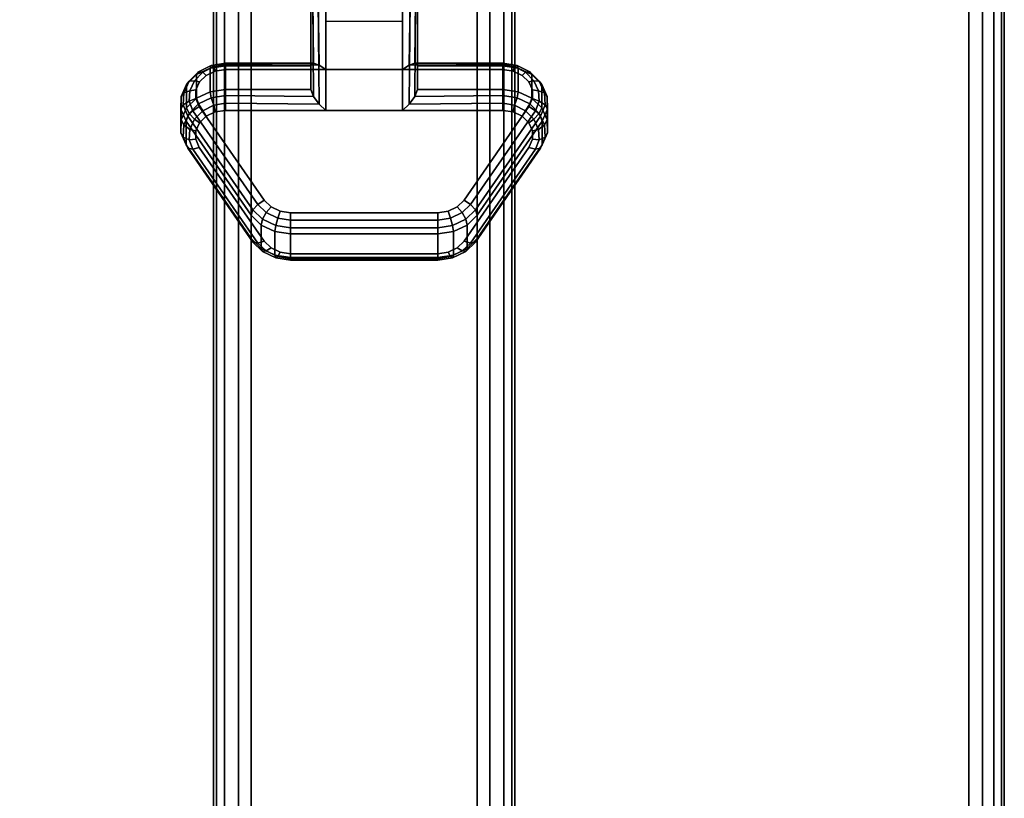
# Model space of a CAD drawing. Units: inches. Extents: x -0.2 to 60, y -30.6 to 0.
# Drawn here: x 56.7 to 60, y -7.7 to -5.1 of the extents above; entities that cross this region are included whole.
import ezdxf

# ---------------------------------------------------------------- set-up
doc = ezdxf.new("R2010")
doc.units = ezdxf.units.IN
doc.header["$MEASUREMENT"] = 0
for name, color, linetype in [('A-FURN-3-TABLE-FRAME', 253, 'Continuous'), ('A-FURN-3-TABLE-LEG-CASTER-LOCK', 253, 'Continuous'), ('A-FURN-3-TABLE-SURFACE-BOTTOM', 255, 'Continuous'), ('A-FURN-3-TABLE-SURFACE-EDGE', 255, 'Continuous'), ('A-FURN-3-TABLE-SURFACE-TOP-HPL_TFL', 255, 'Continuous')]:
    doc.layers.add(name, color=color, linetype=linetype)

msp = doc.modelspace()

# ---------------------------------------------------------------- linework, layer by layer
at = {"layer": 'A-FURN-3-TABLE-FRAME'}
for points in [[(57.375, -3.1802, 27.8732), (57.375, -3.1802, 26.6232), (57.375, -26.8198, 26.6232), (57.375, -26.8198, 27.8732)], [(58.375, -26.8198, 27.8732), (58.375, -26.8198, 26.6232), (58.375, -3.1802, 26.6232), (58.375, -3.1802, 27.8732)]]:
    msp.add_3dface(points, dxfattribs=at)
for points, invisible_edges in [([(57.5, -26.7291, 27.9982), (57.588, -26.6821, 27.9982), (57.588, -3.3179, 27.9982), (57.5, -3.2709, 27.9982)], 2), ([(57.5, -3.2709, 26.4982), (57.588, -3.3179, 26.4982), (57.588, -26.6821, 26.4982), (57.5, -26.7291, 26.4982)], 2), ([(58.25, -3.2709, 27.9982), (58.162, -3.3179, 27.9982), (58.162, -26.6821, 27.9982), (58.25, -26.7291, 27.9982)], 2), ([(58.25, -26.7291, 26.4982), (58.162, -26.6821, 26.4982), (58.162, -3.3179, 26.4982), (58.25, -3.2709, 26.4982)], 2), ([(57.7287, -3.3606, 27.9982), (57.588, -3.3179, 27.9982), (57.588, -26.6821, 27.9982), (57.7287, -26.6394, 27.9982)], 10), ([(57.7287, -26.6394, 26.4982), (57.588, -26.6821, 26.4982), (57.588, -3.3179, 26.4982), (57.7287, -3.3606, 26.4982)], 10), ([(58.0213, -26.6394, 27.9982), (58.162, -26.6821, 27.9982), (58.162, -3.3179, 27.9982), (58.0213, -3.3606, 27.9982)], 10), ([(58.0213, -3.3606, 26.4982), (58.162, -3.3179, 26.4982), (58.162, -26.6821, 26.4982), (58.0213, -26.6394, 26.4982)], 10), ([(57.7287, -26.6394, 27.9982), (57.875, -26.625, 27.9982), (57.875, -3.375, 27.9982), (57.7287, -3.3606, 27.9982)], 10), ([(57.7287, -3.3606, 26.4982), (57.875, -3.375, 26.4982), (57.875, -26.625, 26.4982), (57.7287, -26.6394, 26.4982)], 10), ([(58.0213, -3.3606, 27.9982), (57.875, -3.375, 27.9982), (57.875, -26.625, 27.9982), (58.0213, -26.6394, 27.9982)], 10), ([(58.0213, -26.6394, 26.4982), (57.875, -26.625, 26.4982), (57.875, -3.375, 26.4982), (58.0213, -3.3606, 26.4982)], 10)]:
    msp.add_3dface(points, dxfattribs=dict(at, invisible_edges=invisible_edges))
at = {"layer": 'A-FURN-3-TABLE-LEG-CASTER-LOCK'}
for points in [[(57.6978, -5.225, 1.1969), (57.6978, -5.3032, 1.3085), (57.6978, -5.0108, 1.5132), (57.6978, -5.0095, 1.3478)], [(58.0022, -5.2373, 1.1273), (57.7478, -5.2373, 1.1273), (57.7478, -5.004, 1.2907), (58.0022, -5.004, 1.2907)], [(57.7478, -5.3728, 1.3208), (58.0022, -5.3728, 1.3208), (58.0022, -5.0057, 1.5778), (57.7478, -5.0057, 1.5778)], [(58.0522, -5.3032, 1.3085), (58.0522, -5.225, 1.1969), (58.0522, -5.0095, 1.3478), (58.0522, -5.0108, 1.5132)], [(57.7478, -5.0762, 1.2401), (58.0022, -5.0762, 1.2401), (58.0022, -5.2373, 1.1273), (57.7478, -5.2373, 1.1273)], [(57.4148, -5.225, 1.1969), (57.4148, -5.3032, 1.3085), (57.6978, -5.3032, 1.3085), (57.6978, -5.225, 1.1969)], [(58.0522, -5.225, 1.1969), (58.0522, -5.3032, 1.3085), (58.3352, -5.3032, 1.3085), (58.3352, -5.225, 1.1969)], [(57.5, -5.798, 0.962), (57.2843, -5.4867, 1.18), (57.2843, -5.4086, 1.0684), (57.5, -5.7198, 0.8504)], [(58.4657, -5.4086, 1.0684), (58.4657, -5.4867, 1.18), (58.25, -5.798, 0.962), (58.25, -5.7198, 0.8504)], [(58.1195, -5.8602, 0.9185), (57.6305, -5.8602, 0.9185), (57.6305, -5.7821, 0.8069), (58.1195, -5.7821, 0.8069)]]:
    msp.add_3dface(points, dxfattribs=at)
for points, invisible_edges in [([(58.3993, -5.2564, 1.1139), (58.4217, -5.278, 1.0988), (57.3283, -5.278, 1.0988), (57.3507, -5.2564, 1.1139)], 10), ([(58.3693, -5.2422, 1.1238), (58.3993, -5.2564, 1.1139), (57.3507, -5.2564, 1.1139), (57.3807, -5.2422, 1.1238)], 10), ([(58.3352, -5.2373, 1.1273), (58.3693, -5.2422, 1.1238), (57.3807, -5.2422, 1.1238), (57.4148, -5.2373, 1.1273)], 2), ([(58.4217, -5.278, 1.0988), (58.4336, -5.3046, 1.0801), (57.3164, -5.3046, 1.0801), (57.3283, -5.278, 1.0988)], 10), ([(58.4336, -5.3046, 1.0801), (58.4338, -5.333, 1.0603), (57.3162, -5.333, 1.0603), (57.3164, -5.3046, 1.0801)], 10), ([(58.4338, -5.333, 1.0603), (58.4222, -5.3597, 1.0416), (57.3278, -5.3597, 1.0416), (57.3162, -5.333, 1.0603)], 10), ([(58.4222, -5.3597, 1.0416), (58.2065, -5.6709, 0.8236), (57.5435, -5.6709, 0.8236), (57.3278, -5.3597, 1.0416)], 10), ([(57.3507, -5.3918, 1.3074), (57.3283, -5.4135, 1.2923), (58.4217, -5.4135, 1.2923), (58.3993, -5.3918, 1.3074)], 10), ([(57.3807, -5.3777, 1.3173), (57.3507, -5.3918, 1.3074), (58.3993, -5.3918, 1.3074), (58.3693, -5.3777, 1.3173)], 10), ([(57.4148, -5.3728, 1.3208), (57.3807, -5.3777, 1.3173), (58.3693, -5.3777, 1.3173), (58.3352, -5.3728, 1.3208)], 2), ([(57.3283, -5.4135, 1.2923), (57.3164, -5.4401, 1.2737), (58.4336, -5.4401, 1.2737), (58.4217, -5.4135, 1.2923)], 10), ([(57.3164, -5.4401, 1.2737), (57.3162, -5.4685, 1.2538), (58.4338, -5.4685, 1.2538), (58.4336, -5.4401, 1.2737)], 10), ([(57.3162, -5.4685, 1.2538), (57.3278, -5.4952, 1.2351), (58.4222, -5.4952, 1.2351), (58.4338, -5.4685, 1.2538)], 10), ([(57.3278, -5.4952, 1.2351), (57.5435, -5.8064, 1.0171), (58.2065, -5.8064, 1.0171), (58.4222, -5.4952, 1.2351)], 10), ([(58.2065, -5.6709, 0.8236), (58.1842, -5.693, 0.8082), (57.5658, -5.693, 0.8082), (57.5435, -5.6709, 0.8236)], 10), ([(58.1842, -5.693, 0.8082), (58.154, -5.7074, 0.7981), (57.596, -5.7074, 0.7981), (57.5658, -5.693, 0.8082)], 10), ([(58.154, -5.7074, 0.7981), (58.1195, -5.7124, 0.7946), (57.6305, -5.7124, 0.7946), (57.596, -5.7074, 0.7981)], 8), ([(57.5435, -5.8064, 1.0171), (57.5658, -5.8285, 1.0017), (58.1842, -5.8285, 1.0017), (58.2065, -5.8064, 1.0171)], 10), ([(57.5658, -5.8285, 1.0017), (57.596, -5.8429, 0.9916), (58.154, -5.8429, 0.9916), (58.1842, -5.8285, 1.0017)], 10), ([(57.596, -5.8429, 0.9916), (57.6305, -5.8479, 0.9881), (58.1195, -5.8479, 0.9881), (58.154, -5.8429, 0.9916)], 8)]:
    msp.add_3dface(points, dxfattribs=dict(at, invisible_edges=invisible_edges))
at = {"layer": 'A-FURN-3-TABLE-SURFACE-BOTTOM'}
for points, invisible_edges in [([(58, -0.1181, 28.0062), (58, -29.8819, 28.0062), (2, -29.8819, 28.0062), (2, -0.1181, 28.0062)], 5), ([(58.2456, -0.1342, 28.0062), (58.2456, -29.8658, 28.0062), (58, -29.8819, 28.0062), (58, -0.1181, 28.0062)], 5), ([(58.4871, -0.1822, 28.0062), (58.4871, -29.8178, 28.0062), (58.2456, -29.8658, 28.0062), (58.2456, -0.1342, 28.0062)], 5), ([(58.7202, -0.2614, 28.0062), (58.7202, -29.7386, 28.0062), (58.4871, -29.8178, 28.0062), (58.4871, -0.1822, 28.0062)], 5), ([(58.9409, -0.3702, 28.0062), (58.9409, -29.6298, 28.0062), (58.7202, -29.7386, 28.0062), (58.7202, -0.2614, 28.0062)], 5), ([(59.1456, -0.507, 28.0062), (59.1456, -29.493, 28.0062), (58.9409, -29.6298, 28.0062), (58.9409, -0.3702, 28.0062)], 5), ([(59.3307, -0.6693, 28.0062), (59.3307, -29.3307, 28.0062), (59.1456, -29.493, 28.0062), (59.1456, -0.507, 28.0062)], 5), ([(59.493, -0.8544, 28.0062), (59.493, -29.1456, 28.0062), (59.3307, -29.3307, 28.0062), (59.3307, -0.6693, 28.0062)], 5), ([(59.6298, -1.0591, 28.0062), (59.6298, -28.9409, 28.0062), (59.493, -29.1456, 28.0062), (59.493, -0.8544, 28.0062)], 5), ([(59.7386, -1.2798, 28.0062), (59.7386, -28.7202, 28.0062), (59.6298, -28.9409, 28.0062), (59.6298, -1.0591, 28.0062)], 5), ([(59.8178, -1.5129, 28.0062), (59.8178, -28.4871, 28.0062), (59.7386, -28.7202, 28.0062), (59.7386, -1.2798, 28.0062)], 5), ([(59.8658, -1.7544, 28.0062), (59.8658, -28.2456, 28.0062), (59.8178, -28.4871, 28.0062), (59.8178, -1.5129, 28.0062)], 5), ([(59.8819, -2, 28.0062), (59.8819, -28, 28.0062), (59.8658, -28.2456, 28.0062), (59.8658, -1.7544, 28.0062)], 4)]:
    msp.add_3dface(points, dxfattribs=dict(at, invisible_edges=invisible_edges))
at = {"layer": 'A-FURN-3-TABLE-SURFACE-TOP-HPL_TFL'}
for points, invisible_edges in [([(2, -29.8819, 29.0062), (58, -29.8819, 29.0062), (58, -0.1181, 29.0062), (2, -0.1181, 29.0062)], 10), ([(58, -29.8819, 29.0062), (58.2456, -29.8658, 29.0062), (58.2456, -0.1342, 29.0062), (58, -0.1181, 29.0062)], 10), ([(58.2456, -29.8658, 29.0062), (58.4871, -29.8178, 29.0062), (58.4871, -0.1822, 29.0062), (58.2456, -0.1342, 29.0062)], 10), ([(58.4871, -29.8178, 29.0062), (58.7202, -29.7386, 29.0062), (58.7202, -0.2614, 29.0062), (58.4871, -0.1822, 29.0062)], 10), ([(58.7202, -29.7386, 29.0062), (58.9409, -29.6298, 29.0062), (58.9409, -0.3702, 29.0062), (58.7202, -0.2614, 29.0062)], 10), ([(58.9409, -29.6298, 29.0062), (59.1456, -29.493, 29.0062), (59.1456, -0.507, 29.0062), (58.9409, -0.3702, 29.0062)], 10), ([(59.1456, -29.493, 29.0062), (59.3307, -29.3307, 29.0062), (59.3307, -0.6693, 29.0062), (59.1456, -0.507, 29.0062)], 10), ([(59.3307, -29.3307, 29.0062), (59.493, -29.1456, 29.0062), (59.493, -0.8544, 29.0062), (59.3307, -0.6693, 29.0062)], 10), ([(59.493, -29.1456, 29.0062), (59.6298, -28.9409, 29.0062), (59.6298, -1.0591, 29.0062), (59.493, -0.8544, 29.0062)], 10), ([(59.6298, -28.9409, 29.0062), (59.7386, -28.7202, 29.0062), (59.7386, -1.2798, 29.0062), (59.6298, -1.0591, 29.0062)], 10), ([(59.7386, -28.7202, 29.0062), (59.8178, -28.4871, 29.0062), (59.8178, -1.5129, 29.0062), (59.7386, -1.2798, 29.0062)], 10), ([(59.8178, -28.4871, 29.0062), (59.8658, -28.2456, 29.0062), (59.8658, -1.7544, 29.0062), (59.8178, -1.5129, 29.0062)], 10), ([(59.8658, -28.2456, 29.0062), (59.8819, -28, 29.0062), (59.8819, -2, 29.0062), (59.8658, -1.7544, 29.0062)], 8)]:
    msp.add_3dface(points, dxfattribs=dict(at, invisible_edges=invisible_edges))

# ---------------------------------------------------------------- meshes
at = {"layer": 'A-FURN-3-TABLE-FRAME'}
mesh = msp.add_polymesh((2, 5), dxfattribs=at)
for k, corner in enumerate([(57.5, -26.7291, 26.4982), (57.4583, -26.7514, 26.5077), (57.4116, -26.7897, 26.5348), (57.3845, -26.812, 26.5754), (57.375, -26.8198, 26.6232), (57.5, -3.2709, 26.4982), (57.4583, -3.2486, 26.5077), (57.4116, -3.2103, 26.5348), (57.3845, -3.188, 26.5754), (57.375, -3.1802, 26.6232)]):
    mesh.set_mesh_vertex(divmod(k, 5), corner)
mesh = msp.add_polymesh((2, 5), dxfattribs=at)
for k, corner in enumerate([(57.375, -26.8198, 27.8732), (57.3845, -26.812, 27.921), (57.4116, -26.7897, 27.9616), (57.4583, -26.7514, 27.9887), (57.5, -26.7291, 27.9982), (57.375, -3.1802, 27.8732), (57.3845, -3.188, 27.921), (57.4116, -3.2103, 27.9616), (57.4583, -3.2486, 27.9887), (57.5, -3.2709, 27.9982)]):
    mesh.set_mesh_vertex(divmod(k, 5), corner)
mesh = msp.add_polymesh((2, 5), dxfattribs=at)
for k, corner in enumerate([(58.25, -26.7291, 27.9982), (58.2917, -26.7514, 27.9887), (58.3384, -26.7897, 27.9616), (58.3655, -26.812, 27.921), (58.375, -26.8198, 27.8732), (58.25, -3.2709, 27.9982), (58.2917, -3.2486, 27.9887), (58.3384, -3.2103, 27.9616), (58.3655, -3.188, 27.921), (58.375, -3.1802, 27.8732)]):
    mesh.set_mesh_vertex(divmod(k, 5), corner)
mesh = msp.add_polymesh((2, 5), dxfattribs=at)
for k, corner in enumerate([(58.375, -26.8198, 26.6232), (58.3655, -26.812, 26.5754), (58.3384, -26.7897, 26.5348), (58.2917, -26.7514, 26.5077), (58.25, -26.7291, 26.4982), (58.375, -3.1802, 26.6232), (58.3655, -3.188, 26.5754), (58.3384, -3.2103, 26.5348), (58.2917, -3.2486, 26.5077), (58.25, -3.2709, 26.4982)]):
    mesh.set_mesh_vertex(divmod(k, 5), corner)
at = {"layer": 'A-FURN-3-TABLE-LEG-CASTER-LOCK'}
mesh = msp.add_polymesh((2, 4), dxfattribs=at)
for k, corner in enumerate([(57.6978, -5.0095, 1.3478), (57.7045, -5.0067, 1.3187), (57.7228, -5.0047, 1.2981), (57.7478, -5.004, 1.2907), (57.6978, -5.225, 1.1969), (57.7067, -5.216, 1.1686), (57.7257, -5.2222, 1.1442), (57.7478, -5.2373, 1.1273)]):
    mesh.set_mesh_vertex(divmod(k, 4), corner)
mesh = msp.add_polymesh((2, 4), dxfattribs=at)
for k, corner in enumerate([(57.7478, -5.0057, 1.5778), (57.7228, -5.0064, 1.5694), (57.7045, -5.0082, 1.5462), (57.6978, -5.0108, 1.5132), (57.7478, -5.3728, 1.3208), (57.7257, -5.3517, 1.3292), (57.7067, -5.3267, 1.3267), (57.6978, -5.3032, 1.3085)]):
    mesh.set_mesh_vertex(divmod(k, 4), corner)
mesh = msp.add_polymesh((2, 4), dxfattribs=at)
for k, corner in enumerate([(58.0522, -5.225, 1.1969), (58.0433, -5.216, 1.1686), (58.0243, -5.2222, 1.1442), (58.0022, -5.2373, 1.1273), (58.0522, -5.0095, 1.3478), (58.0455, -5.0067, 1.3187), (58.0272, -5.0047, 1.2981), (58.0022, -5.004, 1.2907)]):
    mesh.set_mesh_vertex(divmod(k, 4), corner)
mesh = msp.add_polymesh((2, 4), dxfattribs=at)
for k, corner in enumerate([(58.0022, -5.3728, 1.3208), (58.0243, -5.3517, 1.3292), (58.0433, -5.3267, 1.3267), (58.0522, -5.3032, 1.3085), (58.0022, -5.0057, 1.5778), (58.0272, -5.0064, 1.5694), (58.0455, -5.0082, 1.5462), (58.0522, -5.0108, 1.5132)]):
    mesh.set_mesh_vertex(divmod(k, 4), corner)
mesh = msp.add_polymesh((7, 4), dxfattribs=at)
for k, corner in enumerate([(57.4148, -5.225, 1.1969), (57.4148, -5.2162, 1.1726), (57.4148, -5.2207, 1.1471), (57.4148, -5.2373, 1.1273), (57.3636, -5.2324, 1.1918), (57.3676, -5.2235, 1.1675), (57.3755, -5.2273, 1.1425), (57.3807, -5.2422, 1.1238), (57.3186, -5.2536, 1.1769), (57.3255, -5.2443, 1.1529), (57.3397, -5.246, 1.1294), (57.3507, -5.2564, 1.1139), (57.2851, -5.2861, 1.1542), (57.2936, -5.2758, 1.1309), (57.3119, -5.274, 1.1098), (57.3283, -5.278, 1.0988), (57.2672, -5.326, 1.1262), (57.2759, -5.3141, 1.104), (57.2959, -5.3076, 1.0862), (57.3164, -5.3046, 1.0801), (57.2669, -5.3685, 1.0964), (57.2746, -5.3544, 1.0758), (57.2937, -5.3424, 1.0619), (57.3162, -5.333, 1.0603), (57.2843, -5.4086, 1.0684), (57.2901, -5.3915, 1.0498), (57.3061, -5.3736, 1.04), (57.3278, -5.3597, 1.0416)]):
    mesh.set_mesh_vertex(divmod(k, 4), corner)
mesh = msp.add_polymesh((2, 7), dxfattribs=at)
for k, corner in enumerate([(57.4148, -5.225, 1.1969), (57.3636, -5.2324, 1.1918), (57.3186, -5.2536, 1.1769), (57.2851, -5.2861, 1.1542), (57.2672, -5.326, 1.1262), (57.2669, -5.3685, 1.0964), (57.2843, -5.4086, 1.0684), (57.4148, -5.3032, 1.3085), (57.3636, -5.3105, 1.3033), (57.3186, -5.3317, 1.2885), (57.2851, -5.3642, 1.2657), (57.2672, -5.4041, 1.2378), (57.2669, -5.4466, 1.208), (57.2843, -5.4867, 1.18)]):
    mesh.set_mesh_vertex(divmod(k, 7), corner)
mesh = msp.add_polymesh((2, 4), dxfattribs=at)
for k, corner in enumerate([(57.6978, -5.225, 1.1969), (57.7067, -5.216, 1.1686), (57.7257, -5.2222, 1.1442), (57.7478, -5.2373, 1.1273), (57.4148, -5.225, 1.1969), (57.4148, -5.2162, 1.1726), (57.4148, -5.2207, 1.1471), (57.4148, -5.2373, 1.1273)]):
    mesh.set_mesh_vertex(divmod(k, 4), corner)
mesh = msp.add_polymesh((2, 4), dxfattribs=at)
for k, corner in enumerate([(58.3352, -5.225, 1.1969), (58.3352, -5.2162, 1.1726), (58.3352, -5.2207, 1.1471), (58.3352, -5.2373, 1.1273), (58.0522, -5.225, 1.1969), (58.0433, -5.216, 1.1686), (58.0243, -5.2222, 1.1442), (58.0022, -5.2373, 1.1273)]):
    mesh.set_mesh_vertex(divmod(k, 4), corner)
mesh = msp.add_polymesh((7, 4), dxfattribs=at)
for k, corner in enumerate([(58.4657, -5.4086, 1.0684), (58.4599, -5.3915, 1.0498), (58.4439, -5.3736, 1.04), (58.4222, -5.3597, 1.0416), (58.4831, -5.3685, 1.0964), (58.4754, -5.3544, 1.0758), (58.4563, -5.3424, 1.0619), (58.4338, -5.333, 1.0603), (58.4828, -5.326, 1.1262), (58.4741, -5.3141, 1.104), (58.4541, -5.3076, 1.0862), (58.4336, -5.3046, 1.0801), (58.4649, -5.2861, 1.1542), (58.4564, -5.2758, 1.1309), (58.4381, -5.274, 1.1098), (58.4217, -5.278, 1.0988), (58.4314, -5.2536, 1.1769), (58.4245, -5.2443, 1.1529), (58.4103, -5.246, 1.1294), (58.3993, -5.2564, 1.1139), (58.3864, -5.2324, 1.1918), (58.3824, -5.2235, 1.1675), (58.3745, -5.2273, 1.1425), (58.3693, -5.2422, 1.1238), (58.3352, -5.225, 1.1969), (58.3352, -5.2162, 1.1726), (58.3352, -5.2207, 1.1471), (58.3352, -5.2373, 1.1273)]):
    mesh.set_mesh_vertex(divmod(k, 4), corner)
mesh = msp.add_polymesh((2, 7), dxfattribs=at)
for k, corner in enumerate([(58.4657, -5.4086, 1.0684), (58.4831, -5.3685, 1.0964), (58.4828, -5.326, 1.1262), (58.4649, -5.2861, 1.1542), (58.4314, -5.2536, 1.1769), (58.3864, -5.2324, 1.1918), (58.3352, -5.225, 1.1969), (58.4657, -5.4867, 1.18), (58.4831, -5.4466, 1.208), (58.4828, -5.4041, 1.2378), (58.4649, -5.3642, 1.2657), (58.4314, -5.3317, 1.2885), (58.3864, -5.3105, 1.3033), (58.3352, -5.3032, 1.3085)]):
    mesh.set_mesh_vertex(divmod(k, 7), corner)
mesh = msp.add_polymesh((7, 4), dxfattribs=at)
for k, corner in enumerate([(57.4148, -5.3728, 1.3208), (57.4148, -5.3485, 1.3296), (57.4148, -5.323, 1.3251), (57.4148, -5.3032, 1.3085), (57.3807, -5.3777, 1.3173), (57.3755, -5.3551, 1.325), (57.3676, -5.3303, 1.32), (57.3636, -5.3105, 1.3033), (57.3507, -5.3918, 1.3074), (57.3397, -5.3738, 1.3119), (57.3255, -5.3511, 1.3055), (57.3186, -5.3317, 1.2885), (57.3283, -5.4135, 1.2923), (57.3119, -5.4018, 1.2923), (57.2936, -5.3826, 1.2834), (57.2851, -5.3642, 1.2657), (57.3164, -5.4401, 1.2737), (57.2959, -5.4354, 1.2688), (57.2759, -5.4209, 1.2566), (57.2672, -5.4041, 1.2378), (57.3162, -5.4685, 1.2538), (57.2937, -5.4702, 1.2444), (57.2746, -5.4612, 1.2284), (57.2669, -5.4466, 1.208), (57.3278, -5.4952, 1.2351), (57.3061, -5.5014, 1.2225), (57.2901, -5.4983, 1.2024), (57.2843, -5.4867, 1.18)]):
    mesh.set_mesh_vertex(divmod(k, 4), corner)
mesh = msp.add_polymesh((2, 4), dxfattribs=at)
for k, corner in enumerate([(57.4148, -5.3032, 1.3085), (57.4148, -5.323, 1.3251), (57.4148, -5.3485, 1.3296), (57.4148, -5.3728, 1.3208), (57.6978, -5.3032, 1.3085), (57.7067, -5.3267, 1.3267), (57.7257, -5.3517, 1.3292), (57.7478, -5.3728, 1.3208)]):
    mesh.set_mesh_vertex(divmod(k, 4), corner)
mesh = msp.add_polymesh((2, 4), dxfattribs=at)
for k, corner in enumerate([(58.3352, -5.3728, 1.3208), (58.3352, -5.3485, 1.3296), (58.3352, -5.323, 1.3251), (58.3352, -5.3032, 1.3085), (58.0022, -5.3728, 1.3208), (58.0243, -5.3517, 1.3292), (58.0433, -5.3267, 1.3267), (58.0522, -5.3032, 1.3085)]):
    mesh.set_mesh_vertex(divmod(k, 4), corner)
mesh = msp.add_polymesh((7, 4), dxfattribs=at)
for k, corner in enumerate([(58.4222, -5.4952, 1.2351), (58.4439, -5.5014, 1.2225), (58.4599, -5.4983, 1.2024), (58.4657, -5.4867, 1.18), (58.4338, -5.4685, 1.2538), (58.4563, -5.4702, 1.2444), (58.4754, -5.4612, 1.2284), (58.4831, -5.4466, 1.208), (58.4336, -5.4401, 1.2737), (58.4541, -5.4354, 1.2688), (58.4741, -5.4209, 1.2566), (58.4828, -5.4041, 1.2378), (58.4217, -5.4135, 1.2923), (58.4381, -5.4018, 1.2923), (58.4564, -5.3826, 1.2834), (58.4649, -5.3642, 1.2657), (58.3993, -5.3918, 1.3074), (58.4103, -5.3738, 1.3119), (58.4245, -5.3511, 1.3055), (58.4314, -5.3317, 1.2885), (58.3693, -5.3777, 1.3173), (58.3745, -5.3551, 1.325), (58.3824, -5.3303, 1.32), (58.3864, -5.3105, 1.3033), (58.3352, -5.3728, 1.3208), (58.3352, -5.3485, 1.3296), (58.3352, -5.323, 1.3251), (58.3352, -5.3032, 1.3085)]):
    mesh.set_mesh_vertex(divmod(k, 4), corner)
mesh = msp.add_polymesh((2, 4), dxfattribs=at)
for k, corner in enumerate([(57.2843, -5.4086, 1.0684), (57.2901, -5.3915, 1.0498), (57.3061, -5.3736, 1.04), (57.3278, -5.3597, 1.0416), (57.5, -5.7198, 0.8504), (57.5058, -5.7028, 0.8319), (57.5217, -5.6849, 0.8221), (57.5435, -5.6709, 0.8236)]):
    mesh.set_mesh_vertex(divmod(k, 4), corner)
mesh = msp.add_polymesh((2, 4), dxfattribs=at)
for k, corner in enumerate([(58.25, -5.7198, 0.8504), (58.2442, -5.7028, 0.8319), (58.2283, -5.6849, 0.8221), (58.2065, -5.6709, 0.8236), (58.4657, -5.4086, 1.0684), (58.4599, -5.3915, 1.0498), (58.4439, -5.3736, 1.04), (58.4222, -5.3597, 1.0416)]):
    mesh.set_mesh_vertex(divmod(k, 4), corner)
mesh = msp.add_polymesh((2, 4), dxfattribs=at)
for k, corner in enumerate([(57.3278, -5.4952, 1.2351), (57.3061, -5.5014, 1.2225), (57.2901, -5.4983, 1.2024), (57.2843, -5.4867, 1.18), (57.5435, -5.8064, 1.0171), (57.5217, -5.8127, 1.0046), (57.5058, -5.8096, 0.9844), (57.5, -5.798, 0.962)]):
    mesh.set_mesh_vertex(divmod(k, 4), corner)
mesh = msp.add_polymesh((2, 4), dxfattribs=at)
for k, corner in enumerate([(58.2065, -5.8064, 1.0171), (58.2283, -5.8127, 1.0046), (58.2442, -5.8096, 0.9844), (58.25, -5.798, 0.962), (58.4222, -5.4952, 1.2351), (58.4439, -5.5014, 1.2225), (58.4599, -5.4983, 1.2024), (58.4657, -5.4867, 1.18)]):
    mesh.set_mesh_vertex(divmod(k, 4), corner)
mesh = msp.add_polymesh((4, 4), dxfattribs=at)
for k, corner in enumerate([(57.5, -5.7198, 0.8504), (57.5058, -5.7028, 0.8319), (57.5217, -5.6849, 0.8221), (57.5435, -5.6709, 0.8236), (57.5335, -5.7529, 0.8273), (57.5378, -5.7337, 0.8102), (57.5497, -5.7111, 0.8037), (57.5658, -5.693, 0.8082), (57.5788, -5.7746, 0.8121), (57.5819, -5.7547, 0.7955), (57.5888, -5.7298, 0.7906), (57.596, -5.7074, 0.7981), (57.6305, -5.7821, 0.8069), (57.6305, -5.7622, 0.7902), (57.6305, -5.7367, 0.7857), (57.6305, -5.7124, 0.7946)]):
    mesh.set_mesh_vertex(divmod(k, 4), corner)
mesh = msp.add_polymesh((4, 4), dxfattribs=at)
for k, corner in enumerate([(58.1195, -5.7821, 0.8069), (58.1195, -5.7622, 0.7902), (58.1195, -5.7367, 0.7857), (58.1195, -5.7124, 0.7946), (58.1712, -5.7746, 0.8121), (58.1681, -5.7547, 0.7955), (58.1612, -5.7298, 0.7906), (58.154, -5.7074, 0.7981), (58.2165, -5.7529, 0.8273), (58.2122, -5.7337, 0.8102), (58.2003, -5.7111, 0.8037), (58.1842, -5.693, 0.8082), (58.25, -5.7198, 0.8504), (58.2442, -5.7028, 0.8319), (58.2283, -5.6849, 0.8221), (58.2065, -5.6709, 0.8236)]):
    mesh.set_mesh_vertex(divmod(k, 4), corner)
mesh = msp.add_polymesh((2, 4), dxfattribs=at)
for k, corner in enumerate([(57.6305, -5.7821, 0.8069), (57.6305, -5.7622, 0.7902), (57.6305, -5.7367, 0.7857), (57.6305, -5.7124, 0.7946), (58.1195, -5.7821, 0.8069), (58.1195, -5.7622, 0.7902), (58.1195, -5.7367, 0.7857), (58.1195, -5.7124, 0.7946)]):
    mesh.set_mesh_vertex(divmod(k, 4), corner)
mesh = msp.add_polymesh((2, 4), dxfattribs=at)
for k, corner in enumerate([(57.5, -5.7198, 0.8504), (57.5335, -5.7529, 0.8273), (57.5788, -5.7746, 0.8121), (57.6305, -5.7821, 0.8069), (57.5, -5.798, 0.962), (57.5335, -5.8311, 0.9389), (57.5788, -5.8527, 0.9237), (57.6305, -5.8602, 0.9185)]):
    mesh.set_mesh_vertex(divmod(k, 4), corner)
mesh = msp.add_polymesh((2, 4), dxfattribs=at)
for k, corner in enumerate([(58.1195, -5.7821, 0.8069), (58.1712, -5.7746, 0.8121), (58.2165, -5.7529, 0.8273), (58.25, -5.7198, 0.8504), (58.1195, -5.8602, 0.9185), (58.1712, -5.8527, 0.9237), (58.2165, -5.8311, 0.9389), (58.25, -5.798, 0.962)]):
    mesh.set_mesh_vertex(divmod(k, 4), corner)
mesh = msp.add_polymesh((4, 4), dxfattribs=at)
for k, corner in enumerate([(57.5435, -5.8064, 1.0171), (57.5217, -5.8127, 1.0046), (57.5058, -5.8096, 0.9844), (57.5, -5.798, 0.962), (57.5658, -5.8285, 1.0017), (57.5497, -5.8389, 0.9862), (57.5378, -5.8405, 0.9628), (57.5335, -5.8311, 0.9389), (57.596, -5.8429, 0.9916), (57.5888, -5.8576, 0.9731), (57.5819, -5.8615, 0.9481), (57.5788, -5.8527, 0.9237), (57.6305, -5.8479, 0.9881), (57.6305, -5.8646, 0.9683), (57.6305, -5.869, 0.9428), (57.6305, -5.8602, 0.9185)]):
    mesh.set_mesh_vertex(divmod(k, 4), corner)
mesh = msp.add_polymesh((4, 4), dxfattribs=at)
for k, corner in enumerate([(58.1195, -5.8479, 0.9881), (58.1195, -5.8646, 0.9683), (58.1195, -5.869, 0.9428), (58.1195, -5.8602, 0.9185), (58.154, -5.8429, 0.9916), (58.1612, -5.8576, 0.9731), (58.1681, -5.8615, 0.9481), (58.1712, -5.8527, 0.9237), (58.1842, -5.8285, 1.0017), (58.2003, -5.8389, 0.9862), (58.2122, -5.8405, 0.9628), (58.2165, -5.8311, 0.9389), (58.2065, -5.8064, 1.0171), (58.2283, -5.8127, 1.0046), (58.2442, -5.8096, 0.9844), (58.25, -5.798, 0.962)]):
    mesh.set_mesh_vertex(divmod(k, 4), corner)
mesh = msp.add_polymesh((2, 4), dxfattribs=at)
for k, corner in enumerate([(57.6305, -5.8479, 0.9881), (57.6305, -5.8646, 0.9683), (57.6305, -5.869, 0.9428), (57.6305, -5.8602, 0.9185), (58.1195, -5.8479, 0.9881), (58.1195, -5.8646, 0.9683), (58.1195, -5.869, 0.9428), (58.1195, -5.8602, 0.9185)]):
    mesh.set_mesh_vertex(divmod(k, 4), corner)
at = {"layer": 'A-FURN-3-TABLE-SURFACE-EDGE'}
mesh = msp.add_polymesh((9, 9), dxfattribs=at)
for k, corner in enumerate([(59.493, -0.8544, 28.0062), (59.5289, -0.8269, 28.0152), (59.5593, -0.8035, 28.0408), (59.5796, -0.788, 28.0791), (59.5867, -0.7825, 28.1243), (59.5867, -0.7825, 28.8881), (59.5796, -0.788, 28.9333), (59.5593, -0.8035, 28.9716), (59.5289, -0.8269, 28.9972), (59.6298, -1.0591, 28.0062), (59.6689, -1.0365, 28.0152), (59.7021, -1.0173, 28.0408), (59.7243, -1.0045, 28.0791), (59.7321, -1, 28.1243), (59.7321, -1, 28.8881), (59.7243, -1.0045, 28.9333), (59.7021, -1.0173, 28.9716), (59.6689, -1.0365, 28.9972), (59.7386, -1.2798, 28.0062), (59.7804, -1.2625, 28.0152), (59.8158, -1.2479, 28.0408), (59.8395, -1.2381, 28.0791), (59.8478, -1.2346, 28.1243), (59.8478, -1.2346, 28.8881), (59.8395, -1.2381, 28.9333), (59.8158, -1.2479, 28.9716), (59.7804, -1.2625, 28.9972), (59.8178, -1.5129, 28.0062), (59.8614, -1.5012, 28.0152), (59.8984, -1.4913, 28.0408), (59.9232, -1.4847, 28.0791), (59.9319, -1.4824, 28.1243), (59.9319, -1.4824, 28.8881), (59.9232, -1.4847, 28.9333), (59.8984, -1.4913, 28.9716), (59.8614, -1.5012, 28.9972), (59.8658, -1.7544, 28.0062), (59.9106, -1.7485, 28.0152), (59.9486, -1.7435, 28.0408), (59.974, -1.7401, 28.0791), (59.9829, -1.7389, 28.1243), (59.9829, -1.7389, 28.8881), (59.974, -1.7401, 28.9333), (59.9486, -1.7435, 28.9716), (59.9106, -1.7485, 28.9972), (59.8819, -2, 28.0062), (59.9271, -2, 28.0152), (59.9654, -2, 28.0408), (59.991, -2, 28.0791), (60, -2, 28.1243), (60, -2, 28.8881), (59.991, -2, 28.9333), (59.9654, -2, 28.9716), (59.9271, -2, 28.9972), (59.8819, -28, 28.0062), (59.9271, -28, 28.0152), (59.9654, -28, 28.0408), (59.991, -28, 28.0791), (60, -28, 28.1243), (60, -28, 28.8881), (59.991, -28, 28.9333), (59.9654, -28, 28.9716), (59.9271, -28, 28.9972), (59.8658, -28.2456, 28.0062), (59.9106, -28.2515, 28.0152), (59.9486, -28.2565, 28.0408), (59.974, -28.2599, 28.0791), (59.9829, -28.2611, 28.1243), (59.9829, -28.2611, 28.8881), (59.974, -28.2599, 28.9333), (59.9486, -28.2565, 28.9716), (59.9106, -28.2515, 28.9972), (59.8178, -28.4871, 28.0062), (59.8614, -28.4988, 28.0152), (59.8984, -28.5087, 28.0408), (59.9232, -28.5153, 28.0791), (59.9319, -28.5176, 28.1243), (59.9319, -28.5176, 28.8881), (59.9232, -28.5153, 28.9333), (59.8984, -28.5087, 28.9716), (59.8614, -28.4988, 28.9972)]):
    mesh.set_mesh_vertex(divmod(k, 9), corner)
mesh = msp.add_polymesh((9, 2), dxfattribs=at)
for k, corner in enumerate([(59.5289, -0.8269, 28.9972), (59.493, -0.8544, 29.0062), (59.6689, -1.0365, 28.9972), (59.6298, -1.0591, 29.0062), (59.7804, -1.2625, 28.9972), (59.7386, -1.2798, 29.0062), (59.8614, -1.5012, 28.9972), (59.8178, -1.5129, 29.0062), (59.9106, -1.7485, 28.9972), (59.8658, -1.7544, 29.0062), (59.9271, -2, 28.9972), (59.8819, -2, 29.0062), (59.9271, -28, 28.9972), (59.8819, -28, 29.0062), (59.9106, -28.2515, 28.9972), (59.8658, -28.2456, 29.0062), (59.8614, -28.4988, 28.9972), (59.8178, -28.4871, 29.0062)]):
    mesh.set_mesh_vertex(divmod(k, 2), corner)

doc.saveas('drawing.dxf')
